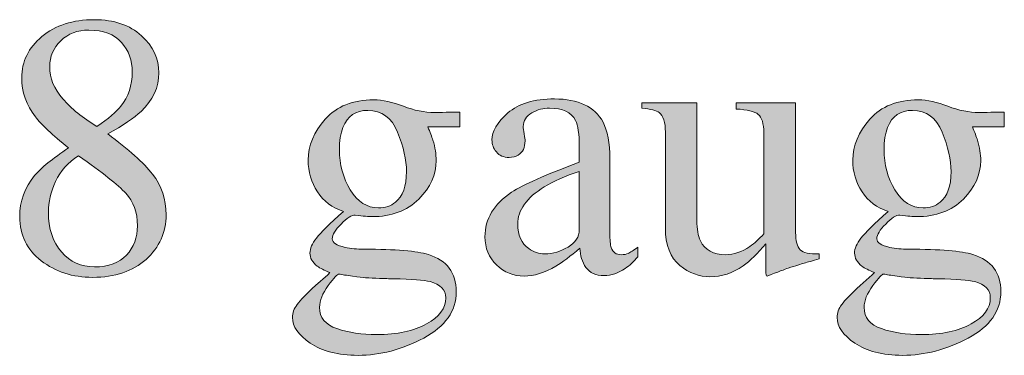
# Model space of a CAD drawing. Units: inches. Extents: x 0 to 11, y -8.5 to 0.
# Drawn here: x 8.6 to 8.9, y -0.8 to -0.7 of the extents above; entities that cross this region are included whole.
import ezdxf

# ---------------------------------------------------------------- set-up
doc = ezdxf.new("R2010")
doc.units = ezdxf.units.IN
doc.header["$MEASUREMENT"] = 0
doc.layers.add('Layer 1', color=7, linetype='Continuous')

# ---------------------------------------------------------------- blocks, each defined once
blk = doc.blocks.new('block 387')
at = {"layer": 'Layer 1', "true_color": 0xffffff}
h = blk.add_hatch(color=7, dxfattribs=at)
h.dxf.hatch_style = 2
edge = h.paths.add_edge_path()
edge.add_spline(control_points=[(8.59332, -0.7707), (8.5903, -0.7668), (8.5888, -0.76249), (8.5888, -0.75777), (8.5888, -0.75239), (8.59102, -0.74784), (8.59549, -0.74409), (8.59993, -0.74035), (8.60573, -0.73848), (8.61285, -0.73848), (8.6194, -0.73848), (8.62461, -0.74025), (8.62847, -0.74379), (8.63234, -0.74733), (8.63426, -0.75144), (8.63426, -0.75612), (8.63426, -0.76088), (8.6323, -0.76516), (8.62835, -0.76894), (8.62607, -0.7711), (8.62238, -0.77358), (8.61731, -0.77639), (8.62421, -0.78151), (8.62918, -0.78598), (8.63216, -0.78978), (8.63516, -0.79359), (8.63665, -0.79808), (8.63665, -0.80324), (8.63665, -0.8091), (8.63444, -0.81402), (8.63003, -0.81801), (8.62561, -0.82199), (8.6197, -0.82399), (8.61229, -0.82399), (8.60566, -0.82399), (8.59998, -0.82215), (8.59524, -0.81847), (8.59049, -0.81479), (8.58812, -0.80993), (8.58812, -0.80391), (8.58812, -0.79874), (8.58978, -0.79418), (8.59307, -0.79024), (8.59523, -0.78767), (8.59897, -0.7846), (8.6043, -0.78102), (8.59893, -0.77671), (8.59527, -0.77327), (8.59332, -0.7707)], knot_values=[0, 0, 0, 0, 1, 1, 1, 2, 2, 2, 3, 3, 3, 4, 4, 4, 5, 5, 5, 6, 6, 6, 7, 7, 7, 8, 8, 8, 9, 9, 9, 10, 10, 10, 11, 11, 11, 12, 12, 12, 13, 13, 13, 14, 14, 14, 15, 15, 15, 16, 16, 16, 16], degree=3, periodic=1)
edge = h.paths.add_edge_path()
edge.add_spline(control_points=[(8.62352, -0.81661), (8.62592, -0.81401), (8.62713, -0.81076), (8.62713, -0.80686), (8.62713, -0.80243), (8.62585, -0.79885), (8.62332, -0.7961), (8.62077, -0.79336), (8.61555, -0.7892), (8.60765, -0.78364), (8.60415, -0.78583), (8.60162, -0.78868), (8.60003, -0.79218), (8.59844, -0.79567), (8.59764, -0.79904), (8.59764, -0.80229), (8.59764, -0.80785), (8.59908, -0.81228), (8.60196, -0.81557), (8.60482, -0.81886), (8.60847, -0.82051), (8.61292, -0.82051), (8.61758, -0.82051), (8.62112, -0.81921), (8.62352, -0.81661)], knot_values=[0, 0, 0, 0, 1, 1, 1, 2, 2, 2, 3, 3, 3, 4, 4, 4, 5, 5, 5, 6, 6, 6, 7, 7, 7, 8, 8, 8, 8], degree=3, periodic=1)
edge = h.paths.add_edge_path()
edge.add_spline(control_points=[(8.62164, -0.76718), (8.62416, -0.76406), (8.62542, -0.76028), (8.62542, -0.75585), (8.62542, -0.75199), (8.62423, -0.74871), (8.62185, -0.74601), (8.61947, -0.74331), (8.61586, -0.74196), (8.61102, -0.74196), (8.60727, -0.74196), (8.60418, -0.74314), (8.60174, -0.74549), (8.5993, -0.74785), (8.59808, -0.75071), (8.59808, -0.75408), (8.59808, -0.7579), (8.59951, -0.76145), (8.60238, -0.76472), (8.60525, -0.76799), (8.60902, -0.77106), (8.6137, -0.77395), (8.61753, -0.77127), (8.62017, -0.76902), (8.62164, -0.76718)], knot_values=[0, 0, 0, 0, 1, 1, 1, 2, 2, 2, 3, 3, 3, 4, 4, 4, 5, 5, 5, 6, 6, 6, 7, 7, 7, 8, 8, 8, 8], degree=3, periodic=1)
h = blk.add_hatch(color=7, dxfattribs=at)
h.dxf.hatch_style = 2
edge = h.paths.add_edge_path()
edge.add_spline(control_points=[(8.68679, -0.79561), (8.68473, -0.79247), (8.68372, -0.78895), (8.68372, -0.78505), (8.68372, -0.78029), (8.6856, -0.77577), (8.68939, -0.7715), (8.69317, -0.76723), (8.69851, -0.76509), (8.70544, -0.76509), (8.7084, -0.76509), (8.71168, -0.76579), (8.71526, -0.7672), (8.71884, -0.7686), (8.72229, -0.7693), (8.72557, -0.7693), (8.72644, -0.7693), (8.72773, -0.76927), (8.72945, -0.76921), (8.73119, -0.76915), (8.73244, -0.76912), (8.73321, -0.76912), (8.73321, -0.76912), (8.73394, -0.76912), (8.73394, -0.76912), (8.73394, -0.76912), (8.73394, -0.77406), (8.73394, -0.77406), (8.73394, -0.77406), (8.72338, -0.77406), (8.72338, -0.77406), (8.72411, -0.77577), (8.72468, -0.77726), (8.72508, -0.77852), (8.72578, -0.78088), (8.72613, -0.78311), (8.72613, -0.78523), (8.72613, -0.78987), (8.7242, -0.79414), (8.72036, -0.79801), (8.71651, -0.80191), (8.71133, -0.80385), (8.70482, -0.80385), (8.7038, -0.80385), (8.70197, -0.80366), (8.69934, -0.8033), (8.69815, -0.8033), (8.69659, -0.80429), (8.69463, -0.80629), (8.69268, -0.80828), (8.6917, -0.80991), (8.6917, -0.81117), (8.6917, -0.81247), (8.69313, -0.81343), (8.69598, -0.81404), (8.69786, -0.81445), (8.69994, -0.81465), (8.70222, -0.81465), (8.71269, -0.81465), (8.71981, -0.81524), (8.72355, -0.81642), (8.72971, -0.81833), (8.73279, -0.82244), (8.73279, -0.82875), (8.73279, -0.83518), (8.72919, -0.8403), (8.72201, -0.84413), (8.71483, -0.84795), (8.70757, -0.84987), (8.70025, -0.84987), (8.69358, -0.84987), (8.68829, -0.84851), (8.68438, -0.84581), (8.68047, -0.8431), (8.67852, -0.84026), (8.67852, -0.83729), (8.67852, -0.83583), (8.67904, -0.83439), (8.68007, -0.83299), (8.6811, -0.83158), (8.68315, -0.82949), (8.68618, -0.82674), (8.68618, -0.82674), (8.6902, -0.82313), (8.6902, -0.82313), (8.6902, -0.82313), (8.69092, -0.8224), (8.69092, -0.8224), (8.68906, -0.82167), (8.68768, -0.82096), (8.68674, -0.82027), (8.68513, -0.819), (8.68431, -0.81756), (8.68431, -0.81593), (8.68431, -0.81443), (8.68502, -0.81277), (8.68643, -0.81095), (8.68783, -0.80915), (8.69082, -0.80621), (8.69543, -0.80214), (8.69172, -0.80092), (8.68884, -0.79874), (8.68679, -0.79561)], knot_values=[0, 0, 0, 0, 1, 1, 1, 2, 2, 2, 3, 3, 3, 4, 4, 4, 5, 5, 5, 6, 6, 6, 7, 7, 7, 8, 8, 8, 9, 9, 9, 10, 10, 10, 11, 11, 11, 12, 12, 12, 13, 13, 13, 14, 14, 14, 15, 15, 15, 16, 16, 16, 17, 17, 17, 18, 18, 18, 19, 19, 19, 20, 20, 20, 21, 21, 21, 22, 22, 22, 23, 23, 23, 24, 24, 24, 25, 25, 25, 26, 26, 26, 27, 27, 27, 28, 28, 28, 29, 29, 29, 30, 30, 30, 31, 31, 31, 32, 32, 32, 33, 33, 33, 34, 34, 34, 34], degree=3, periodic=1)
edge = h.paths.add_edge_path()
edge.add_spline(control_points=[(8.69326, -0.84101), (8.6971, -0.84231), (8.70151, -0.84296), (8.70648, -0.84296), (8.71323, -0.84296), (8.71872, -0.8418), (8.72295, -0.83946), (8.72719, -0.83712), (8.7293, -0.83424), (8.7293, -0.83082), (8.7293, -0.8281), (8.72759, -0.82628), (8.72416, -0.82539), (8.72205, -0.82486), (8.71803, -0.82456), (8.71212, -0.82448), (8.71061, -0.82444), (8.70901, -0.82438), (8.70734, -0.82433), (8.70567, -0.82426), (8.70414, -0.82419), (8.70276, -0.82411), (8.70186, -0.82407), (8.70041, -0.82391), (8.69842, -0.82362), (8.69642, -0.82334), (8.69493, -0.82309), (8.69396, -0.82289), (8.69347, -0.82289), (8.69227, -0.82416), (8.69039, -0.82674), (8.68846, -0.82933), (8.68749, -0.83173), (8.68749, -0.83393), (8.68749, -0.83735), (8.68941, -0.83971), (8.69326, -0.84101)], knot_values=[0, 0, 0, 0, 1, 1, 1, 2, 2, 2, 3, 3, 3, 4, 4, 4, 5, 5, 5, 6, 6, 6, 7, 7, 7, 8, 8, 8, 9, 9, 9, 10, 10, 10, 11, 11, 11, 12, 12, 12, 12], degree=3, periodic=1)
edge = h.paths.add_edge_path()
edge.add_spline(control_points=[(8.71263, -0.79909), (8.71507, -0.79713), (8.7163, -0.79374), (8.7163, -0.78889), (8.7163, -0.78503), (8.71532, -0.78067), (8.71334, -0.77583), (8.71137, -0.77099), (8.70808, -0.76857), (8.70349, -0.76857), (8.69949, -0.76857), (8.69675, -0.77046), (8.69524, -0.77424), (8.69447, -0.77624), (8.69408, -0.7787), (8.69408, -0.78163), (8.69408, -0.78659), (8.69529, -0.79105), (8.69769, -0.795), (8.70009, -0.79894), (8.70319, -0.80092), (8.70702, -0.80092), (8.70926, -0.80092), (8.71113, -0.80031), (8.71263, -0.79909)], knot_values=[0, 0, 0, 0, 1, 1, 1, 2, 2, 2, 3, 3, 3, 4, 4, 4, 5, 5, 5, 6, 6, 6, 7, 7, 7, 8, 8, 8, 8], degree=3, periodic=1)
h = blk.add_hatch(color=7, dxfattribs=at)
h.dxf.hatch_style = 2
edge = h.paths.add_edge_path()
edge.add_spline(control_points=[(8.75115, -0.79573), (8.7549, -0.79329), (8.76236, -0.78997), (8.77356, -0.78578), (8.77356, -0.78578), (8.77356, -0.78059), (8.77356, -0.78059), (8.77356, -0.77644), (8.77314, -0.77355), (8.77234, -0.77193), (8.77094, -0.7692), (8.76808, -0.76784), (8.76373, -0.76784), (8.76165, -0.76784), (8.75967, -0.76836), (8.7578, -0.76942), (8.75593, -0.77052), (8.755, -0.77203), (8.755, -0.77394), (8.755, -0.77443), (8.7551, -0.77525), (8.7553, -0.77641), (8.75551, -0.77757), (8.7556, -0.77831), (8.7556, -0.77864), (8.7556, -0.78092), (8.75486, -0.7825), (8.75335, -0.7834), (8.7525, -0.78393), (8.75148, -0.78419), (8.7503, -0.78419), (8.74847, -0.78419), (8.74706, -0.7836), (8.74608, -0.78239), (8.7451, -0.7812), (8.74462, -0.77986), (8.74462, -0.77839), (8.74462, -0.77555), (8.74638, -0.77257), (8.74991, -0.76945), (8.75342, -0.76634), (8.75857, -0.76478), (8.76537, -0.76478), (8.77326, -0.76478), (8.77862, -0.76735), (8.78143, -0.77247), (8.78293, -0.77528), (8.78368, -0.77937), (8.78368, -0.78474), (8.78368, -0.78474), (8.78368, -0.80922), (8.78368, -0.80922), (8.78368, -0.81158), (8.78384, -0.81321), (8.78417, -0.8141), (8.7847, -0.81569), (8.78579, -0.81648), (8.78748, -0.81648), (8.7884, -0.81648), (8.78918, -0.81634), (8.78978, -0.81605), (8.79041, -0.81577), (8.79145, -0.81508), (8.79296, -0.81398), (8.79296, -0.81398), (8.79296, -0.81715), (8.79296, -0.81715), (8.79165, -0.81874), (8.79026, -0.82004), (8.78875, -0.82106), (8.78647, -0.8226), (8.78415, -0.82338), (8.78179, -0.82338), (8.77903, -0.82338), (8.77702, -0.82248), (8.77578, -0.82069), (8.77454, -0.8189), (8.77386, -0.81677), (8.77374, -0.81428), (8.77064, -0.81697), (8.768, -0.81896), (8.7658, -0.82027), (8.7621, -0.82246), (8.75857, -0.82357), (8.75525, -0.82357), (8.75174, -0.82357), (8.74871, -0.82233), (8.74615, -0.81986), (8.74358, -0.81741), (8.74231, -0.81428), (8.74231, -0.8105), (8.74231, -0.8046), (8.74525, -0.79968), (8.75115, -0.79573)], knot_values=[0, 0, 0, 0, 1, 1, 1, 2, 2, 2, 3, 3, 3, 4, 4, 4, 5, 5, 5, 6, 6, 6, 7, 7, 7, 8, 8, 8, 9, 9, 9, 10, 10, 10, 11, 11, 11, 12, 12, 12, 13, 13, 13, 14, 14, 14, 15, 15, 15, 16, 16, 16, 17, 17, 17, 18, 18, 18, 19, 19, 19, 20, 20, 20, 21, 21, 21, 22, 22, 22, 23, 23, 23, 24, 24, 24, 25, 25, 25, 26, 26, 26, 27, 27, 27, 28, 28, 28, 29, 29, 29, 30, 30, 30, 31, 31, 31, 31], degree=3, periodic=1)
edge = h.paths.add_edge_path()
edge.add_spline(control_points=[(8.77356, -0.78883), (8.76887, -0.79038), (8.76501, -0.79209), (8.76195, -0.79396), (8.75609, -0.79758), (8.75316, -0.80169), (8.75316, -0.80629), (8.75316, -0.80999), (8.75438, -0.81272), (8.75682, -0.81447), (8.75842, -0.81561), (8.76019, -0.81618), (8.76214, -0.81618), (8.76482, -0.81618), (8.7674, -0.81542), (8.76986, -0.81392), (8.77233, -0.81241), (8.77356, -0.8105), (8.77356, -0.80818), (8.77356, -0.80818), (8.77356, -0.78883), (8.77356, -0.78883)], knot_values=[0, 0, 0, 0, 1, 1, 1, 2, 2, 2, 3, 3, 3, 4, 4, 4, 5, 5, 5, 6, 6, 6, 7, 7, 7, 7], degree=3, periodic=1)
h = blk.add_hatch(color=7, dxfattribs=at)
h.dxf.hatch_style = 2
edge = h.paths.add_edge_path()
edge.add_spline(control_points=[(8.81254, -0.76613), (8.81254, -0.76613), (8.81254, -0.80519), (8.81254, -0.80519), (8.81254, -0.80796), (8.81293, -0.81017), (8.81371, -0.81184), (8.81521, -0.81493), (8.81798, -0.81648), (8.82201, -0.81648), (8.82477, -0.81648), (8.82747, -0.81557), (8.83012, -0.81373), (8.83162, -0.81272), (8.83316, -0.81131), (8.8347, -0.80952), (8.8347, -0.80952), (8.8347, -0.77608), (8.8347, -0.77608), (8.8347, -0.77294), (8.83409, -0.77089), (8.83287, -0.76991), (8.83165, -0.76893), (8.82921, -0.76834), (8.82555, -0.76814), (8.82555, -0.76814), (8.82555, -0.76613), (8.82555, -0.76613), (8.82555, -0.76613), (8.84526, -0.76613), (8.84526, -0.76613), (8.84526, -0.76613), (8.84526, -0.8091), (8.84526, -0.8091), (8.84526, -0.81186), (8.84576, -0.81376), (8.84676, -0.81481), (8.84775, -0.81584), (8.84985, -0.8163), (8.85307, -0.81618), (8.85307, -0.81618), (8.85307, -0.81788), (8.85307, -0.81788), (8.85083, -0.8185), (8.84919, -0.81896), (8.84813, -0.81925), (8.84707, -0.81957), (8.8453, -0.82012), (8.84281, -0.82094), (8.84176, -0.8213), (8.83944, -0.82218), (8.83587, -0.82357), (8.83565, -0.82357), (8.83553, -0.82347), (8.83549, -0.82328), (8.83545, -0.82311), (8.83544, -0.82289), (8.83544, -0.82265), (8.83544, -0.82265), (8.83544, -0.81282), (8.83544, -0.81282), (8.83267, -0.81611), (8.83015, -0.81856), (8.82787, -0.82014), (8.82441, -0.82258), (8.82075, -0.82381), (8.81688, -0.82381), (8.81334, -0.82381), (8.81, -0.82254), (8.80687, -0.82001), (8.8037, -0.81753), (8.80211, -0.81335), (8.80211, -0.80749), (8.80211, -0.80749), (8.80211, -0.77577), (8.80211, -0.77577), (8.80211, -0.77254), (8.80142, -0.77038), (8.80004, -0.76929), (8.79914, -0.7686), (8.79723, -0.76812), (8.7943, -0.76784), (8.7943, -0.76784), (8.7943, -0.76613), (8.7943, -0.76613), (8.7943, -0.76613), (8.81254, -0.76613), (8.81254, -0.76613)], knot_values=[0, 0, 0, 0, 1, 1, 1, 2, 2, 2, 3, 3, 3, 4, 4, 4, 5, 5, 5, 6, 6, 6, 7, 7, 7, 8, 8, 8, 9, 9, 9, 10, 10, 10, 11, 11, 11, 12, 12, 12, 13, 13, 13, 14, 14, 14, 15, 15, 15, 16, 16, 16, 17, 17, 17, 18, 18, 18, 19, 19, 19, 20, 20, 20, 21, 21, 21, 22, 22, 22, 23, 23, 23, 24, 24, 24, 25, 25, 25, 26, 26, 26, 27, 27, 27, 28, 28, 28, 29, 29, 29, 29], degree=3, periodic=1)
h = blk.add_hatch(color=7, dxfattribs=at)
h.dxf.hatch_style = 2
edge = h.paths.add_edge_path()
edge.add_spline(control_points=[(8.86727, -0.79561), (8.86521, -0.79247), (8.86419, -0.78895), (8.86419, -0.78505), (8.86419, -0.78029), (8.86608, -0.77577), (8.86986, -0.7715), (8.87364, -0.76723), (8.87899, -0.76509), (8.88592, -0.76509), (8.88888, -0.76509), (8.89216, -0.76579), (8.89574, -0.7672), (8.89932, -0.7686), (8.90276, -0.7693), (8.90605, -0.7693), (8.90691, -0.7693), (8.9082, -0.76927), (8.90993, -0.76921), (8.91166, -0.76915), (8.91291, -0.76912), (8.91368, -0.76912), (8.91368, -0.76912), (8.91442, -0.76912), (8.91442, -0.76912), (8.91442, -0.76912), (8.91442, -0.77406), (8.91442, -0.77406), (8.91442, -0.77406), (8.90385, -0.77406), (8.90385, -0.77406), (8.90458, -0.77577), (8.90515, -0.77726), (8.90556, -0.77852), (8.90625, -0.78088), (8.9066, -0.78311), (8.9066, -0.78523), (8.9066, -0.78987), (8.90468, -0.79414), (8.90084, -0.79801), (8.89699, -0.80191), (8.89181, -0.80385), (8.88529, -0.80385), (8.88428, -0.80385), (8.88245, -0.80366), (8.87981, -0.8033), (8.87862, -0.8033), (8.87706, -0.80429), (8.87511, -0.80629), (8.87316, -0.80828), (8.87218, -0.80991), (8.87218, -0.81117), (8.87218, -0.81247), (8.8736, -0.81343), (8.87645, -0.81404), (8.87834, -0.81445), (8.88041, -0.81465), (8.88269, -0.81465), (8.89316, -0.81465), (8.90028, -0.81524), (8.90403, -0.81642), (8.91018, -0.81833), (8.91326, -0.82244), (8.91326, -0.82875), (8.91326, -0.83518), (8.90967, -0.8403), (8.90248, -0.84413), (8.8953, -0.84795), (8.88805, -0.84987), (8.88072, -0.84987), (8.87405, -0.84987), (8.86876, -0.84851), (8.86485, -0.84581), (8.86095, -0.8431), (8.859, -0.84026), (8.859, -0.83729), (8.859, -0.83583), (8.85951, -0.83439), (8.86054, -0.83299), (8.86157, -0.83158), (8.86362, -0.82949), (8.86666, -0.82674), (8.86666, -0.82674), (8.87067, -0.82313), (8.87067, -0.82313), (8.87067, -0.82313), (8.87139, -0.8224), (8.87139, -0.8224), (8.86953, -0.82167), (8.86815, -0.82096), (8.86721, -0.82027), (8.8656, -0.819), (8.86479, -0.81756), (8.86479, -0.81593), (8.86479, -0.81443), (8.86549, -0.81277), (8.8669, -0.81095), (8.8683, -0.80915), (8.8713, -0.80621), (8.87591, -0.80214), (8.87219, -0.80092), (8.86932, -0.79874), (8.86727, -0.79561)], knot_values=[0, 0, 0, 0, 1, 1, 1, 2, 2, 2, 3, 3, 3, 4, 4, 4, 5, 5, 5, 6, 6, 6, 7, 7, 7, 8, 8, 8, 9, 9, 9, 10, 10, 10, 11, 11, 11, 12, 12, 12, 13, 13, 13, 14, 14, 14, 15, 15, 15, 16, 16, 16, 17, 17, 17, 18, 18, 18, 19, 19, 19, 20, 20, 20, 21, 21, 21, 22, 22, 22, 23, 23, 23, 24, 24, 24, 25, 25, 25, 26, 26, 26, 27, 27, 27, 28, 28, 28, 29, 29, 29, 30, 30, 30, 31, 31, 31, 32, 32, 32, 33, 33, 33, 34, 34, 34, 34], degree=3, periodic=1)
edge = h.paths.add_edge_path()
edge.add_spline(control_points=[(8.87374, -0.84101), (8.87758, -0.84231), (8.88199, -0.84296), (8.88695, -0.84296), (8.8937, -0.84296), (8.8992, -0.8418), (8.90343, -0.83946), (8.90766, -0.83712), (8.90978, -0.83424), (8.90978, -0.83082), (8.90978, -0.8281), (8.90807, -0.82628), (8.90464, -0.82539), (8.90252, -0.82486), (8.89851, -0.82456), (8.89259, -0.82448), (8.89109, -0.82444), (8.88949, -0.82438), (8.88782, -0.82433), (8.88615, -0.82426), (8.88462, -0.82419), (8.88323, -0.82411), (8.88234, -0.82407), (8.88089, -0.82391), (8.87889, -0.82362), (8.8769, -0.82334), (8.87541, -0.82309), (8.87443, -0.82289), (8.87394, -0.82289), (8.87275, -0.82416), (8.87086, -0.82674), (8.86894, -0.82933), (8.86796, -0.83173), (8.86796, -0.83393), (8.86796, -0.83735), (8.86989, -0.83971), (8.87374, -0.84101)], knot_values=[0, 0, 0, 0, 1, 1, 1, 2, 2, 2, 3, 3, 3, 4, 4, 4, 5, 5, 5, 6, 6, 6, 7, 7, 7, 8, 8, 8, 9, 9, 9, 10, 10, 10, 11, 11, 11, 12, 12, 12, 12], degree=3, periodic=1)
edge = h.paths.add_edge_path()
edge.add_spline(control_points=[(8.89311, -0.79909), (8.89555, -0.79713), (8.89677, -0.79374), (8.89677, -0.78889), (8.89677, -0.78503), (8.89579, -0.78067), (8.89381, -0.77583), (8.89185, -0.77099), (8.88855, -0.76857), (8.88397, -0.76857), (8.87996, -0.76857), (8.87722, -0.77046), (8.87572, -0.77424), (8.87495, -0.77624), (8.87455, -0.7787), (8.87455, -0.78163), (8.87455, -0.78659), (8.87576, -0.79105), (8.87816, -0.795), (8.88056, -0.79894), (8.88367, -0.80092), (8.88749, -0.80092), (8.88973, -0.80092), (8.8916, -0.80031), (8.89311, -0.79909)], knot_values=[0, 0, 0, 0, 1, 1, 1, 2, 2, 2, 3, 3, 3, 4, 4, 4, 5, 5, 5, 6, 6, 6, 7, 7, 7, 8, 8, 8, 8], degree=3, periodic=1)
at = {"layer": 'Layer 1', "lineweight": 0}
for points, knots in [([(8.59332, -0.7707), (8.5903, -0.7668), (8.5888, -0.76249), (8.5888, -0.75777), (8.5888, -0.75239), (8.59102, -0.74784), (8.59549, -0.74409), (8.59993, -0.74035), (8.60573, -0.73848), (8.61285, -0.73848), (8.6194, -0.73848), (8.62461, -0.74025), (8.62847, -0.74379), (8.63234, -0.74733), (8.63426, -0.75144), (8.63426, -0.75612), (8.63426, -0.76088), (8.6323, -0.76516), (8.62835, -0.76894), (8.62607, -0.7711), (8.62238, -0.77358), (8.61731, -0.77639), (8.62421, -0.78151), (8.62918, -0.78598), (8.63216, -0.78978), (8.63516, -0.79359), (8.63665, -0.79808), (8.63665, -0.80324), (8.63665, -0.8091), (8.63444, -0.81402), (8.63003, -0.81801), (8.62561, -0.82199), (8.6197, -0.82399), (8.61229, -0.82399), (8.60566, -0.82399), (8.59998, -0.82215), (8.59524, -0.81847), (8.59049, -0.81479), (8.58812, -0.80993), (8.58812, -0.80391), (8.58812, -0.79874), (8.58978, -0.79418), (8.59307, -0.79024), (8.59523, -0.78767), (8.59897, -0.7846), (8.6043, -0.78102), (8.59893, -0.77671), (8.59527, -0.77327), (8.59332, -0.7707)], [0, 0, 0, 0, 1, 1, 1, 2, 2, 2, 3, 3, 3, 4, 4, 4, 5, 5, 5, 6, 6, 6, 7, 7, 7, 8, 8, 8, 9, 9, 9, 10, 10, 10, 11, 11, 11, 12, 12, 12, 13, 13, 13, 14, 14, 14, 15, 15, 15, 16, 16, 16, 16]), ([(8.62164, -0.76718), (8.62416, -0.76406), (8.62542, -0.76028), (8.62542, -0.75585), (8.62542, -0.75199), (8.62423, -0.74871), (8.62185, -0.74601), (8.61947, -0.74331), (8.61586, -0.74196), (8.61102, -0.74196), (8.60727, -0.74196), (8.60418, -0.74314), (8.60174, -0.74549), (8.5993, -0.74785), (8.59808, -0.75071), (8.59808, -0.75408), (8.59808, -0.7579), (8.59951, -0.76145), (8.60238, -0.76472), (8.60525, -0.76799), (8.60902, -0.77106), (8.6137, -0.77395), (8.61753, -0.77127), (8.62017, -0.76902), (8.62164, -0.76718)], [0, 0, 0, 0, 1, 1, 1, 2, 2, 2, 3, 3, 3, 4, 4, 4, 5, 5, 5, 6, 6, 6, 7, 7, 7, 8, 8, 8, 8]), ([(8.68679, -0.79561), (8.68473, -0.79247), (8.68372, -0.78895), (8.68372, -0.78505), (8.68372, -0.78029), (8.6856, -0.77577), (8.68939, -0.7715), (8.69317, -0.76723), (8.69851, -0.76509), (8.70544, -0.76509), (8.7084, -0.76509), (8.71168, -0.76579), (8.71526, -0.7672), (8.71884, -0.7686), (8.72229, -0.7693), (8.72557, -0.7693), (8.72644, -0.7693), (8.72773, -0.76927), (8.72945, -0.76921), (8.73119, -0.76915), (8.73244, -0.76912), (8.73321, -0.76912), (8.73321, -0.76912), (8.73394, -0.76912), (8.73394, -0.76912), (8.73394, -0.76912), (8.73394, -0.77406), (8.73394, -0.77406), (8.73394, -0.77406), (8.72338, -0.77406), (8.72338, -0.77406), (8.72411, -0.77577), (8.72468, -0.77726), (8.72508, -0.77852), (8.72578, -0.78088), (8.72613, -0.78311), (8.72613, -0.78523), (8.72613, -0.78987), (8.7242, -0.79414), (8.72036, -0.79801), (8.71651, -0.80191), (8.71133, -0.80385), (8.70482, -0.80385), (8.7038, -0.80385), (8.70197, -0.80366), (8.69934, -0.8033), (8.69815, -0.8033), (8.69659, -0.80429), (8.69463, -0.80629), (8.69268, -0.80828), (8.6917, -0.80991), (8.6917, -0.81117), (8.6917, -0.81247), (8.69313, -0.81343), (8.69598, -0.81404), (8.69786, -0.81445), (8.69994, -0.81465), (8.70222, -0.81465), (8.71269, -0.81465), (8.71981, -0.81524), (8.72355, -0.81642), (8.72971, -0.81833), (8.73279, -0.82244), (8.73279, -0.82875), (8.73279, -0.83518), (8.72919, -0.8403), (8.72201, -0.84413), (8.71483, -0.84795), (8.70757, -0.84987), (8.70025, -0.84987), (8.69358, -0.84987), (8.68829, -0.84851), (8.68438, -0.84581), (8.68047, -0.8431), (8.67852, -0.84026), (8.67852, -0.83729), (8.67852, -0.83583), (8.67904, -0.83439), (8.68007, -0.83299), (8.6811, -0.83158), (8.68315, -0.82949), (8.68618, -0.82674), (8.68618, -0.82674), (8.6902, -0.82313), (8.6902, -0.82313), (8.6902, -0.82313), (8.69092, -0.8224), (8.69092, -0.8224), (8.68906, -0.82167), (8.68768, -0.82096), (8.68674, -0.82027), (8.68513, -0.819), (8.68431, -0.81756), (8.68431, -0.81593), (8.68431, -0.81443), (8.68502, -0.81277), (8.68643, -0.81095), (8.68783, -0.80915), (8.69082, -0.80621), (8.69543, -0.80214), (8.69172, -0.80092), (8.68884, -0.79874), (8.68679, -0.79561)], [0, 0, 0, 0, 1, 1, 1, 2, 2, 2, 3, 3, 3, 4, 4, 4, 5, 5, 5, 6, 6, 6, 7, 7, 7, 8, 8, 8, 9, 9, 9, 10, 10, 10, 11, 11, 11, 12, 12, 12, 13, 13, 13, 14, 14, 14, 15, 15, 15, 16, 16, 16, 17, 17, 17, 18, 18, 18, 19, 19, 19, 20, 20, 20, 21, 21, 21, 22, 22, 22, 23, 23, 23, 24, 24, 24, 25, 25, 25, 26, 26, 26, 27, 27, 27, 28, 28, 28, 29, 29, 29, 30, 30, 30, 31, 31, 31, 32, 32, 32, 33, 33, 33, 34, 34, 34, 34]), ([(8.75115, -0.79573), (8.7549, -0.79329), (8.76236, -0.78997), (8.77356, -0.78578), (8.77356, -0.78578), (8.77356, -0.78059), (8.77356, -0.78059), (8.77356, -0.77644), (8.77314, -0.77355), (8.77234, -0.77193), (8.77094, -0.7692), (8.76808, -0.76784), (8.76373, -0.76784), (8.76165, -0.76784), (8.75967, -0.76836), (8.7578, -0.76942), (8.75593, -0.77052), (8.755, -0.77203), (8.755, -0.77394), (8.755, -0.77443), (8.7551, -0.77525), (8.7553, -0.77641), (8.75551, -0.77757), (8.7556, -0.77831), (8.7556, -0.77864), (8.7556, -0.78092), (8.75486, -0.7825), (8.75335, -0.7834), (8.7525, -0.78393), (8.75148, -0.78419), (8.7503, -0.78419), (8.74847, -0.78419), (8.74706, -0.7836), (8.74608, -0.78239), (8.7451, -0.7812), (8.74462, -0.77986), (8.74462, -0.77839), (8.74462, -0.77555), (8.74638, -0.77257), (8.74991, -0.76945), (8.75342, -0.76634), (8.75857, -0.76478), (8.76537, -0.76478), (8.77326, -0.76478), (8.77862, -0.76735), (8.78143, -0.77247), (8.78293, -0.77528), (8.78368, -0.77937), (8.78368, -0.78474), (8.78368, -0.78474), (8.78368, -0.80922), (8.78368, -0.80922), (8.78368, -0.81158), (8.78384, -0.81321), (8.78417, -0.8141), (8.7847, -0.81569), (8.78579, -0.81648), (8.78748, -0.81648), (8.7884, -0.81648), (8.78918, -0.81634), (8.78978, -0.81605), (8.79041, -0.81577), (8.79145, -0.81508), (8.79296, -0.81398), (8.79296, -0.81398), (8.79296, -0.81715), (8.79296, -0.81715), (8.79165, -0.81874), (8.79026, -0.82004), (8.78875, -0.82106), (8.78647, -0.8226), (8.78415, -0.82338), (8.78179, -0.82338), (8.77903, -0.82338), (8.77702, -0.82248), (8.77578, -0.82069), (8.77454, -0.8189), (8.77386, -0.81677), (8.77374, -0.81428), (8.77064, -0.81697), (8.768, -0.81896), (8.7658, -0.82027), (8.7621, -0.82246), (8.75857, -0.82357), (8.75525, -0.82357), (8.75174, -0.82357), (8.74871, -0.82233), (8.74615, -0.81986), (8.74358, -0.81741), (8.74231, -0.81428), (8.74231, -0.8105), (8.74231, -0.8046), (8.74525, -0.79968), (8.75115, -0.79573)], [0, 0, 0, 0, 1, 1, 1, 2, 2, 2, 3, 3, 3, 4, 4, 4, 5, 5, 5, 6, 6, 6, 7, 7, 7, 8, 8, 8, 9, 9, 9, 10, 10, 10, 11, 11, 11, 12, 12, 12, 13, 13, 13, 14, 14, 14, 15, 15, 15, 16, 16, 16, 17, 17, 17, 18, 18, 18, 19, 19, 19, 20, 20, 20, 21, 21, 21, 22, 22, 22, 23, 23, 23, 24, 24, 24, 25, 25, 25, 26, 26, 26, 27, 27, 27, 28, 28, 28, 29, 29, 29, 30, 30, 30, 31, 31, 31, 31]), ([(8.81254, -0.76613), (8.81254, -0.76613), (8.81254, -0.80519), (8.81254, -0.80519), (8.81254, -0.80796), (8.81293, -0.81017), (8.81371, -0.81184), (8.81521, -0.81493), (8.81798, -0.81648), (8.82201, -0.81648), (8.82477, -0.81648), (8.82747, -0.81557), (8.83012, -0.81373), (8.83162, -0.81272), (8.83316, -0.81131), (8.8347, -0.80952), (8.8347, -0.80952), (8.8347, -0.77608), (8.8347, -0.77608), (8.8347, -0.77294), (8.83409, -0.77089), (8.83287, -0.76991), (8.83165, -0.76893), (8.82921, -0.76834), (8.82555, -0.76814), (8.82555, -0.76814), (8.82555, -0.76613), (8.82555, -0.76613), (8.82555, -0.76613), (8.84526, -0.76613), (8.84526, -0.76613), (8.84526, -0.76613), (8.84526, -0.8091), (8.84526, -0.8091), (8.84526, -0.81186), (8.84576, -0.81376), (8.84676, -0.81481), (8.84775, -0.81584), (8.84985, -0.8163), (8.85307, -0.81618), (8.85307, -0.81618), (8.85307, -0.81788), (8.85307, -0.81788), (8.85083, -0.8185), (8.84919, -0.81896), (8.84813, -0.81925), (8.84707, -0.81957), (8.8453, -0.82012), (8.84281, -0.82094), (8.84176, -0.8213), (8.83944, -0.82218), (8.83587, -0.82357), (8.83565, -0.82357), (8.83553, -0.82347), (8.83549, -0.82328), (8.83545, -0.82311), (8.83544, -0.82289), (8.83544, -0.82265), (8.83544, -0.82265), (8.83544, -0.81282), (8.83544, -0.81282), (8.83267, -0.81611), (8.83015, -0.81856), (8.82787, -0.82014), (8.82441, -0.82258), (8.82075, -0.82381), (8.81688, -0.82381), (8.81334, -0.82381), (8.81, -0.82254), (8.80687, -0.82001), (8.8037, -0.81753), (8.80211, -0.81335), (8.80211, -0.80749), (8.80211, -0.80749), (8.80211, -0.77577), (8.80211, -0.77577), (8.80211, -0.77254), (8.80142, -0.77038), (8.80004, -0.76929), (8.79914, -0.7686), (8.79723, -0.76812), (8.7943, -0.76784), (8.7943, -0.76784), (8.7943, -0.76613), (8.7943, -0.76613), (8.7943, -0.76613), (8.81254, -0.76613), (8.81254, -0.76613)], [0, 0, 0, 0, 1, 1, 1, 2, 2, 2, 3, 3, 3, 4, 4, 4, 5, 5, 5, 6, 6, 6, 7, 7, 7, 8, 8, 8, 9, 9, 9, 10, 10, 10, 11, 11, 11, 12, 12, 12, 13, 13, 13, 14, 14, 14, 15, 15, 15, 16, 16, 16, 17, 17, 17, 18, 18, 18, 19, 19, 19, 20, 20, 20, 21, 21, 21, 22, 22, 22, 23, 23, 23, 24, 24, 24, 25, 25, 25, 26, 26, 26, 27, 27, 27, 28, 28, 28, 29, 29, 29, 29]), ([(8.86727, -0.79561), (8.86521, -0.79247), (8.86419, -0.78895), (8.86419, -0.78505), (8.86419, -0.78029), (8.86608, -0.77577), (8.86986, -0.7715), (8.87364, -0.76723), (8.87899, -0.76509), (8.88592, -0.76509), (8.88888, -0.76509), (8.89216, -0.76579), (8.89574, -0.7672), (8.89932, -0.7686), (8.90276, -0.7693), (8.90605, -0.7693), (8.90691, -0.7693), (8.9082, -0.76927), (8.90993, -0.76921), (8.91166, -0.76915), (8.91291, -0.76912), (8.91368, -0.76912), (8.91368, -0.76912), (8.91442, -0.76912), (8.91442, -0.76912), (8.91442, -0.76912), (8.91442, -0.77406), (8.91442, -0.77406), (8.91442, -0.77406), (8.90385, -0.77406), (8.90385, -0.77406), (8.90458, -0.77577), (8.90515, -0.77726), (8.90556, -0.77852), (8.90625, -0.78088), (8.9066, -0.78311), (8.9066, -0.78523), (8.9066, -0.78987), (8.90468, -0.79414), (8.90084, -0.79801), (8.89699, -0.80191), (8.89181, -0.80385), (8.88529, -0.80385), (8.88428, -0.80385), (8.88245, -0.80366), (8.87981, -0.8033), (8.87862, -0.8033), (8.87706, -0.80429), (8.87511, -0.80629), (8.87316, -0.80828), (8.87218, -0.80991), (8.87218, -0.81117), (8.87218, -0.81247), (8.8736, -0.81343), (8.87645, -0.81404), (8.87834, -0.81445), (8.88041, -0.81465), (8.88269, -0.81465), (8.89316, -0.81465), (8.90028, -0.81524), (8.90403, -0.81642), (8.91018, -0.81833), (8.91326, -0.82244), (8.91326, -0.82875), (8.91326, -0.83518), (8.90967, -0.8403), (8.90248, -0.84413), (8.8953, -0.84795), (8.88805, -0.84987), (8.88072, -0.84987), (8.87405, -0.84987), (8.86876, -0.84851), (8.86485, -0.84581), (8.86095, -0.8431), (8.859, -0.84026), (8.859, -0.83729), (8.859, -0.83583), (8.85951, -0.83439), (8.86054, -0.83299), (8.86157, -0.83158), (8.86362, -0.82949), (8.86666, -0.82674), (8.86666, -0.82674), (8.87067, -0.82313), (8.87067, -0.82313), (8.87067, -0.82313), (8.87139, -0.8224), (8.87139, -0.8224), (8.86953, -0.82167), (8.86815, -0.82096), (8.86721, -0.82027), (8.8656, -0.819), (8.86479, -0.81756), (8.86479, -0.81593), (8.86479, -0.81443), (8.86549, -0.81277), (8.8669, -0.81095), (8.8683, -0.80915), (8.8713, -0.80621), (8.87591, -0.80214), (8.87219, -0.80092), (8.86932, -0.79874), (8.86727, -0.79561)], [0, 0, 0, 0, 1, 1, 1, 2, 2, 2, 3, 3, 3, 4, 4, 4, 5, 5, 5, 6, 6, 6, 7, 7, 7, 8, 8, 8, 9, 9, 9, 10, 10, 10, 11, 11, 11, 12, 12, 12, 13, 13, 13, 14, 14, 14, 15, 15, 15, 16, 16, 16, 17, 17, 17, 18, 18, 18, 19, 19, 19, 20, 20, 20, 21, 21, 21, 22, 22, 22, 23, 23, 23, 24, 24, 24, 25, 25, 25, 26, 26, 26, 27, 27, 27, 28, 28, 28, 29, 29, 29, 30, 30, 30, 31, 31, 31, 32, 32, 32, 33, 33, 33, 34, 34, 34, 34]), ([(8.71263, -0.79909), (8.71507, -0.79713), (8.7163, -0.79374), (8.7163, -0.78889), (8.7163, -0.78503), (8.71532, -0.78067), (8.71334, -0.77583), (8.71137, -0.77099), (8.70808, -0.76857), (8.70349, -0.76857), (8.69949, -0.76857), (8.69675, -0.77046), (8.69524, -0.77424), (8.69447, -0.77624), (8.69408, -0.7787), (8.69408, -0.78163), (8.69408, -0.78659), (8.69529, -0.79105), (8.69769, -0.795), (8.70009, -0.79894), (8.70319, -0.80092), (8.70702, -0.80092), (8.70926, -0.80092), (8.71113, -0.80031), (8.71263, -0.79909)], [0, 0, 0, 0, 1, 1, 1, 2, 2, 2, 3, 3, 3, 4, 4, 4, 5, 5, 5, 6, 6, 6, 7, 7, 7, 8, 8, 8, 8]), ([(8.89311, -0.79909), (8.89555, -0.79713), (8.89677, -0.79374), (8.89677, -0.78889), (8.89677, -0.78503), (8.89579, -0.78067), (8.89381, -0.77583), (8.89185, -0.77099), (8.88855, -0.76857), (8.88397, -0.76857), (8.87996, -0.76857), (8.87722, -0.77046), (8.87572, -0.77424), (8.87495, -0.77624), (8.87455, -0.7787), (8.87455, -0.78163), (8.87455, -0.78659), (8.87576, -0.79105), (8.87816, -0.795), (8.88056, -0.79894), (8.88367, -0.80092), (8.88749, -0.80092), (8.88973, -0.80092), (8.8916, -0.80031), (8.89311, -0.79909)], [0, 0, 0, 0, 1, 1, 1, 2, 2, 2, 3, 3, 3, 4, 4, 4, 5, 5, 5, 6, 6, 6, 7, 7, 7, 8, 8, 8, 8]), ([(8.62352, -0.81661), (8.62592, -0.81401), (8.62713, -0.81076), (8.62713, -0.80686), (8.62713, -0.80243), (8.62585, -0.79885), (8.62332, -0.7961), (8.62077, -0.79336), (8.61555, -0.7892), (8.60765, -0.78364), (8.60415, -0.78583), (8.60162, -0.78868), (8.60003, -0.79218), (8.59844, -0.79567), (8.59764, -0.79904), (8.59764, -0.80229), (8.59764, -0.80785), (8.59908, -0.81228), (8.60196, -0.81557), (8.60482, -0.81886), (8.60847, -0.82051), (8.61292, -0.82051), (8.61758, -0.82051), (8.62112, -0.81921), (8.62352, -0.81661)], [0, 0, 0, 0, 1, 1, 1, 2, 2, 2, 3, 3, 3, 4, 4, 4, 5, 5, 5, 6, 6, 6, 7, 7, 7, 8, 8, 8, 8]), ([(8.77356, -0.78883), (8.76887, -0.79038), (8.76501, -0.79209), (8.76195, -0.79396), (8.75609, -0.79758), (8.75316, -0.80169), (8.75316, -0.80629), (8.75316, -0.80999), (8.75438, -0.81272), (8.75682, -0.81447), (8.75842, -0.81561), (8.76019, -0.81618), (8.76214, -0.81618), (8.76482, -0.81618), (8.7674, -0.81542), (8.76986, -0.81392), (8.77233, -0.81241), (8.77356, -0.8105), (8.77356, -0.80818), (8.77356, -0.80818), (8.77356, -0.78883), (8.77356, -0.78883)], [0, 0, 0, 0, 1, 1, 1, 2, 2, 2, 3, 3, 3, 4, 4, 4, 5, 5, 5, 6, 6, 6, 7, 7, 7, 7]), ([(8.69326, -0.84101), (8.6971, -0.84231), (8.70151, -0.84296), (8.70648, -0.84296), (8.71323, -0.84296), (8.71872, -0.8418), (8.72295, -0.83946), (8.72719, -0.83712), (8.7293, -0.83424), (8.7293, -0.83082), (8.7293, -0.8281), (8.72759, -0.82628), (8.72416, -0.82539), (8.72205, -0.82486), (8.71803, -0.82456), (8.71212, -0.82448), (8.71061, -0.82444), (8.70901, -0.82438), (8.70734, -0.82433), (8.70567, -0.82426), (8.70414, -0.82419), (8.70276, -0.82411), (8.70186, -0.82407), (8.70041, -0.82391), (8.69842, -0.82362), (8.69642, -0.82334), (8.69493, -0.82309), (8.69396, -0.82289), (8.69347, -0.82289), (8.69227, -0.82416), (8.69039, -0.82674), (8.68846, -0.82933), (8.68749, -0.83173), (8.68749, -0.83393), (8.68749, -0.83735), (8.68941, -0.83971), (8.69326, -0.84101)], [0, 0, 0, 0, 1, 1, 1, 2, 2, 2, 3, 3, 3, 4, 4, 4, 5, 5, 5, 6, 6, 6, 7, 7, 7, 8, 8, 8, 9, 9, 9, 10, 10, 10, 11, 11, 11, 12, 12, 12, 12]), ([(8.87374, -0.84101), (8.87758, -0.84231), (8.88199, -0.84296), (8.88695, -0.84296), (8.8937, -0.84296), (8.8992, -0.8418), (8.90343, -0.83946), (8.90766, -0.83712), (8.90978, -0.83424), (8.90978, -0.83082), (8.90978, -0.8281), (8.90807, -0.82628), (8.90464, -0.82539), (8.90252, -0.82486), (8.89851, -0.82456), (8.89259, -0.82448), (8.89109, -0.82444), (8.88949, -0.82438), (8.88782, -0.82433), (8.88615, -0.82426), (8.88462, -0.82419), (8.88323, -0.82411), (8.88234, -0.82407), (8.88089, -0.82391), (8.87889, -0.82362), (8.8769, -0.82334), (8.87541, -0.82309), (8.87443, -0.82289), (8.87394, -0.82289), (8.87275, -0.82416), (8.87086, -0.82674), (8.86894, -0.82933), (8.86796, -0.83173), (8.86796, -0.83393), (8.86796, -0.83735), (8.86989, -0.83971), (8.87374, -0.84101)], [0, 0, 0, 0, 1, 1, 1, 2, 2, 2, 3, 3, 3, 4, 4, 4, 5, 5, 5, 6, 6, 6, 7, 7, 7, 8, 8, 8, 9, 9, 9, 10, 10, 10, 11, 11, 11, 12, 12, 12, 12])]:
    blk.add_open_spline(points, degree=3, knots=knots, dxfattribs=at)

msp = doc.modelspace()

# ---------------------------------------------------------------- block references
at = {"layer": 'Layer 1'}
msp.add_blockref('block 387', (0, 0), dxfattribs=at)

doc.saveas('drawing.dxf')
